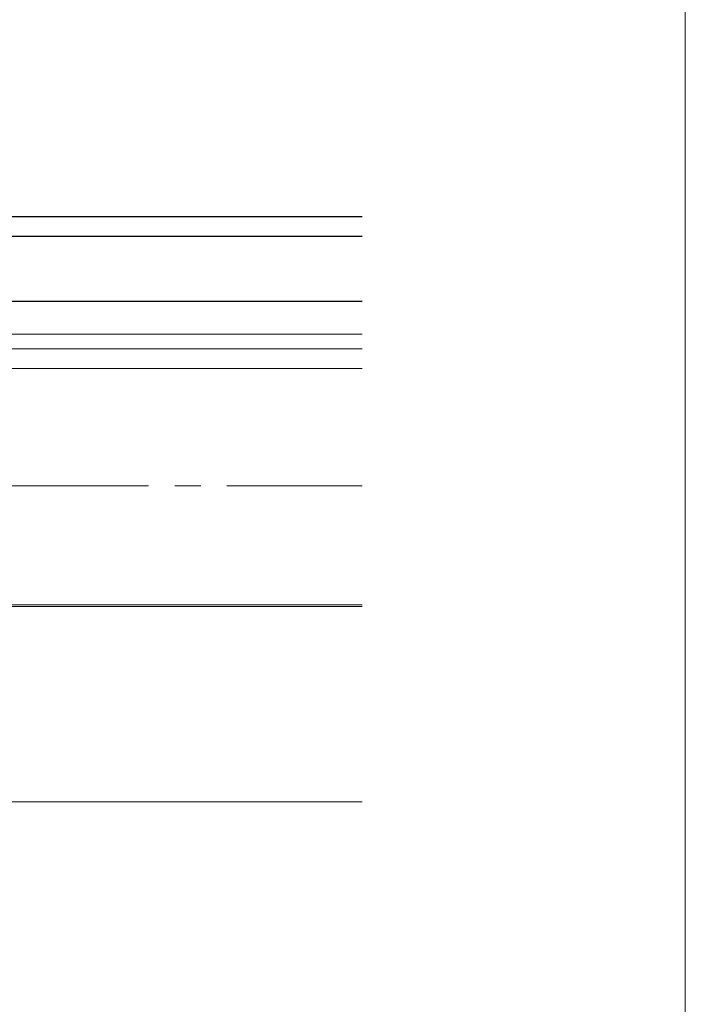
# Model space of a CAD drawing. Extents: x 0 to 1750, y 0 to 2613.
# Drawn here: x 1546 to 1750, y 197 to 499 of the extents above; entities that cross this region are included whole.
import ezdxf

# ---------------------------------------------------------------- set-up
doc = ezdxf.new("R2010")
doc.units = 0
doc.linetypes.add('YCENTER_1', pattern=[13, 10, -1, 1, -1])
for name, color, linetype, lineweight in [('YKK_12', 2, 'CONTINUOUS', 13), ('YKK_13', 4, 'CONTINUOUS', 30), ('YKK_D', 6, 'CONTINUOUS', 13), ('YKK_ZWAK', 7, 'CONTINUOUS', 30)]:
    doc.layers.add(name, color=color, linetype=linetype, lineweight=lineweight)

msp = doc.modelspace()

# ---------------------------------------------------------------- linework, layer by layer
at = {"layer": 'YKK_12'}
for p, q in [((1472.5, 402.54), (1651, 402.54)), ((1472.5, 398), (1651, 398)), ((1651, 392), (1438.5, 392)), ((1651, 319.5), (1438.5, 319.5)), ((1651, 319), (1438.5, 319))]:
    msp.add_line(p, q, dxfattribs=at)
at = {"layer": 'YKK_12', "linetype": 'YCENTER_1', "ltscale": 8}
msp.add_line((153.5, 356), (1651, 356), dxfattribs=at)
at = {"layer": 'YKK_13'}
for p, q in [((1651, 438.5), (1472.5, 438.5)), ((1651, 432.5), (1472.5, 432.5)), ((1651, 412.5), (1472.5, 412.5))]:
    msp.add_line(p, q, dxfattribs=at)
at = {"layer": 'YKK_D'}
msp.add_line((1401, 259), (1651, 259), dxfattribs=at)
at = {"layer": 'YKK_ZWAK', "lineweight": 20}
msp.add_line((1750, 0), (1750, 2550), dxfattribs=at)

doc.saveas('drawing.dxf')
